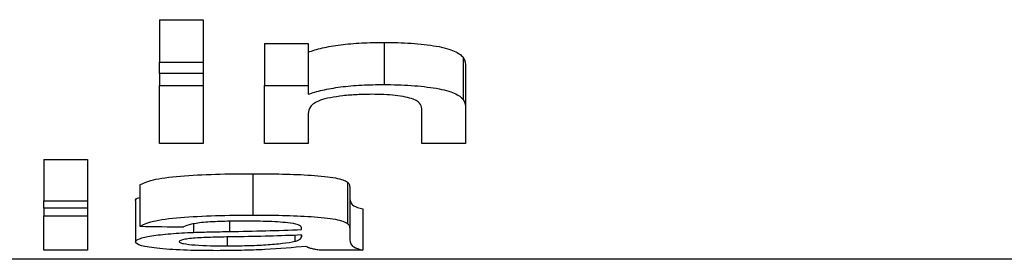
# Model space of a CAD drawing. Units: millimetres. Extents: x -168 to 664, y -32 to 370.
# Drawn here: x 238 to 239, y 217 to 217 of the extents above; entities that cross this region are included whole.
import ezdxf

# ---------------------------------------------------------------- set-up
doc = ezdxf.new("R2010")
doc.units = ezdxf.units.MM

msp = doc.modelspace()

# ---------------------------------------------------------------- linework, layer by layer
at = {"color": 7, "linetype": 'Continuous', "lineweight": 25}
for p, q in [((237.948588, 217.397596), (238.028716, 217.397596)), ((237.948588, 217.397596), (237.948588, 217.319997)), ((238.028716, 217.397596), (238.028716, 217.319997)), ((238.360122, 217.355994), (238.360122, 217.278647)), ((238.140896, 217.35397), (238.221024, 217.35397)), ((238.140896, 217.35397), (238.140896, 217.276636)), ((238.221024, 217.35397), (238.221024, 217.276636)), ((237.948588, 217.299054), (237.948588, 217.319997)), ((237.948588, 217.319997), (238.028716, 217.319997)), ((238.028716, 217.319997), (238.028716, 217.299054)), ((238.505354, 217.32858), (238.505354, 217.251399)), ((238.509486, 217.31057), (238.509486, 217.233497)), ((238.028716, 217.299054), (237.948588, 217.299054)), ((237.948588, 217.299054), (237.948588, 217.276636)), ((238.028716, 217.299054), (238.028716, 217.276636)), ((237.948588, 217.170738), (237.948588, 217.276636)), ((237.948588, 217.276636), (238.028716, 217.276636)), ((238.028716, 217.276636), (238.028716, 217.170738)), ((238.140896, 217.170738), (238.140896, 217.276636)), ((238.140896, 217.276636), (238.221024, 217.276636)), ((238.221024, 217.276636), (238.221024, 217.26083)), ((238.429357, 217.170738), (238.429357, 217.231903)), ((238.509486, 217.233497), (238.509486, 217.170738)), ((238.221024, 217.22539), (238.221024, 217.170738)), ((238.028716, 217.170738), (237.948588, 217.170738)), ((238.221024, 217.170738), (238.140896, 217.170738)), ((238.509486, 217.170738), (238.429357, 217.170738)), ((237.736248, 217.141429), (237.816377, 217.141429)), ((237.736248, 217.141429), (237.736248, 217.065359)), ((237.816377, 217.141429), (237.816377, 217.065359)), ((238.119487, 217.115197), (238.119487, 217.039279)), ((237.912531, 217.094497), (237.912531, 217.0187)), ((238.293265, 217.099834), (238.293265, 217.024006)), ((238.297146, 217.089785), (238.297146, 217.014016)), ((237.904518, 217.065777), (237.904518, 216.990147)), ((237.736248, 217.052066), (237.736248, 217.065359)), ((237.736248, 217.065359), (237.816377, 217.065359)), ((237.816377, 217.052066), (237.736248, 217.052066)), ((237.736248, 217.052066), (237.736248, 217.038029)), ((237.816377, 217.065359), (237.816377, 217.052066)), ((237.816377, 217.052066), (237.816377, 217.038029)), ((238.321184, 217.050573), (238.321184, 216.97503)), ((237.736248, 217.038029), (237.816377, 217.038029)), ((237.736248, 216.97503), (237.736248, 217.038029)), ((237.816377, 217.038029), (237.816377, 216.97503)), ((238.010688, 217.023052), (238.010688, 217.007588)), ((238.297146, 217.014016), (238.297146, 217.000387)), ((238.072286, 216.999118), (238.072286, 216.982892)), ((238.196735, 217.002343), (238.196735, 216.991269)), ((242.833204, 216.958222), (218.95666, 216.958222)), ((237.816377, 216.97503), (237.736248, 216.97503)), ((238.321184, 216.97503), (238.241056, 216.97503))]:
    msp.add_line(p, q, dxfattribs=at)
at = {"color": 8, "linetype": 'Continuous', "lineweight": 25}
for p, q in [((238.076543, 217.027686), (238.076543, 217.009202)), ((238.208629, 217.002828), (238.208629, 216.999675))]:
    msp.add_line(p, q, dxfattribs=at)
at = {"color": 7, "linetype": 'Continuous', "lineweight": 25}
for centre, major_axis, ratio, start_param, end_param in [((256.931761, 230.069127), (131.882879, 0), 0.1, 4.56767133, 4.56828529), ((238.180138, 230.069127), (0, 13.188288), 0.01612903, 3.27593771, 3.27771973)]:
    msp.add_ellipse(centre, major_axis=major_axis, ratio=ratio, start_param=start_param, end_param=end_param, dxfattribs=at)
for points, knots in [([(238.221024, 217.338068), (238.228955, 217.340766), (238.237163, 217.343417), (238.256976, 217.347977), (238.268332, 217.35), (238.292546, 217.353108), (238.305743, 217.354228), (238.332605, 217.355692), (238.346333, 217.355896), (238.360122, 217.355994)], [0, 0, 0, 0, 0.25, 0.25, 0.5, 0.5, 0.75, 0.75, 1, 1, 1, 1]), ([(238.360122, 217.355994), (238.377065, 217.355901), (238.393765, 217.355447), (238.426262, 217.35321), (238.441785, 217.351429), (238.469749, 217.346731), (238.480973, 217.343528), (238.496886, 217.336392), (238.50176, 217.332512), (238.505354, 217.32858)], [0, 0, 0, 0, 0.25, 0.25, 0.5, 0.5, 0.75, 0.75, 1, 1, 1, 1]), ([(238.221024, 217.26083), (238.228956, 217.263512), (238.237165, 217.266147), (238.25698, 217.27068), (238.268337, 217.27269), (238.292551, 217.275779), (238.305748, 217.276892), (238.332607, 217.278347), (238.346335, 217.27855), (238.360122, 217.278647)], [0, 0, 0, 0, 0.25, 0.25, 0.5, 0.5, 0.75, 0.75, 1, 1, 1, 1]), ([(238.360122, 217.278647), (238.377062, 217.278555), (238.39376, 217.278104), (238.426253, 217.275881), (238.441776, 217.274111), (238.469739, 217.269442), (238.480967, 217.266259), (238.496884, 217.259165), (238.501759, 217.255308), (238.505354, 217.251399)], [0, 0, 0, 0, 0.25, 0.25, 0.5, 0.5, 0.75, 0.75, 1, 1, 1, 1]), ([(238.337836, 217.260738), (238.328673, 217.260676), (238.319556, 217.260553), (238.301828, 217.259602), (238.293003, 217.258894), (238.276609, 217.257028), (238.269009, 217.25586), (238.254763, 217.253156), (238.248283, 217.251607), (238.233569, 217.246209), (238.228354, 217.242038), (238.222016, 217.233709), (238.221226, 217.229536), (238.221024, 217.22539)], [0, 0, 0, 0, 0.125, 0.125, 0.25, 0.25, 0.375, 0.375, 0.5, 0.5, 0.75, 0.75, 1, 1, 1, 1]), ([(238.429357, 217.231903), (238.429218, 217.235279), (238.428883, 217.238676), (238.424967, 217.245468), (238.421444, 217.248929), (238.405678, 217.25475), (238.393983, 217.257088), (238.367389, 217.260118), (238.352588, 217.260609), (238.337836, 217.260738)], [0, 0, 0, 0, 0.25, 0.25, 0.5, 0.5, 0.75, 0.75, 1, 1, 1, 1]), ([(237.912531, 217.094497), (237.915217, 217.096108), (237.918014, 217.097726), (237.926075, 217.100857), (237.931121, 217.102398), (237.949296, 217.106754), (237.966861, 217.109129), (238.006896, 217.112493), (238.028977, 217.113572), (238.073573, 217.114924), (238.096587, 217.115124), (238.119487, 217.115197)], [0, 0, 0, 0, 0.125, 0.125, 0.25, 0.25, 0.5, 0.5, 0.75, 0.75, 1, 1, 1, 1]), ([(238.119487, 217.115197), (238.137773, 217.115146), (238.156016, 217.115052), (238.191882, 217.114228), (238.209768, 217.113491), (238.243422, 217.111163), (238.259538, 217.109599), (238.282342, 217.105201), (238.288835, 217.102509), (238.293265, 217.099834)], [0, 0, 0, 0, 0.25, 0.25, 0.5, 0.5, 0.75, 0.75, 1, 1, 1, 1]), ([(238.293265, 217.099834), (238.295142, 217.098155), (238.295982, 217.096466), (238.296478, 217.094795), (238.296728, 217.093953), (238.296914, 217.093115), (238.297008, 217.09228), (238.297103, 217.091445), (238.297124, 217.090613), (238.297146, 217.089785)], [0, 0, 0, 0, 0.000138193386, 0.000138193386, 0.000138193386, 0.00020774872, 0.00020774872, 0.00020774872, 0.000277337092, 0.000277337092, 0.000277337092, 0.000277337092]), ([(237.904518, 217.065777), (237.904467, 217.067885), (237.904415, 217.070017), (237.91244, 217.071829), (237.912531, 217.071849)], [0, 0, 0, 0, 0.98870771, 1, 1, 1, 1]), ([(238.297146, 217.076077), (238.297335, 217.071498), (238.297534, 217.06705), (238.299767, 217.060578), (238.301085, 217.058458), (238.308408, 217.054358), (238.314215, 217.052428), (238.321184, 217.050573)], [0, 0, 0, 0, 0.5, 0.5, 0.75, 0.75, 1, 1, 1, 1]), ([(237.912531, 217.0187), (237.915217, 217.020302), (237.918015, 217.021911), (237.926076, 217.025023), (237.931123, 217.026556), (237.949299, 217.030887), (237.966866, 217.033247), (238.006901, 217.036592), (238.028981, 217.037664), (238.073575, 217.039008), (238.096588, 217.039207), (238.119487, 217.039279)], [0, 0, 0, 0, 0.125, 0.125, 0.25, 0.25, 0.5, 0.5, 0.75, 0.75, 1, 1, 1, 1]), ([(238.119487, 217.039279), (238.137772, 217.039229), (238.156014, 217.039135), (238.191879, 217.038316), (238.209765, 217.037583), (238.243418, 217.035269), (238.259535, 217.033715), (238.28234, 217.029342), (238.288834, 217.026666), (238.293265, 217.024006)], [0, 0, 0, 0, 0.25, 0.25, 0.5, 0.5, 0.75, 0.75, 1, 1, 1, 1]), ([(238.105089, 217.028203), (238.092769, 217.028184), (238.080496, 217.028108), (238.056289, 217.02754), (238.044014, 217.027091), (238.022556, 217.025319), (238.01381, 217.023959), (238.000573, 217.020897), (237.99636, 217.019224), (237.992659, 217.017535)], [0, 0, 0, 0, 0.25, 0.25, 0.5, 0.5, 0.75, 0.75, 1, 1, 1, 1]), ([(238.188347, 217.024583), (238.17683, 217.025968), (238.163609, 217.026933), (238.134832, 217.028013), (238.119934, 217.02817), (238.105089, 217.028203)], [0, 0, 0, 0, 0.5, 0.5, 1, 1, 1, 1]), ([(238.209005, 217.015598), (238.208718, 217.017204), (238.208097, 217.018836), (238.202099, 217.021962), (238.196597, 217.023438), (238.188347, 217.024583)], [0, 0, 0, 0, 0.5, 0.5, 1, 1, 1, 1]), ([(238.208629, 217.012924), (238.208659, 217.013146), (238.208689, 217.013368), (238.208718, 217.01359), (238.208762, 217.013924), (238.208794, 217.014258), (238.208868, 217.014592), (238.208942, 217.014927), (238.209021, 217.015262), (238.209005, 217.015598)], [0, 0, 0, 0, 0.0000188492274, 0.0000188492274, 0.0000188492274, 0.0000471232593, 0.0000471232593, 0.0000471232593, 0.0000753977848, 0.0000753977848, 0.0000753977848, 0.0000753977848]), ([(238.293265, 217.024006), (238.295142, 217.022337), (238.295982, 217.020657), (238.296478, 217.018996), (238.296728, 217.01816), (238.296914, 217.017326), (238.297008, 217.016496), (238.297103, 217.015665), (238.297124, 217.014839), (238.297146, 217.014016)], [0, 0, 0, 0, 0.000138176459, 0.000138176459, 0.000138176459, 0.000207723384, 0.000207723384, 0.000207723384, 0.000277303349, 0.000277303349, 0.000277303349, 0.000277303349]), ([(237.904518, 216.990147), (237.90492, 216.992105), (237.906805, 216.994058), (237.916869, 216.997872), (237.924528, 216.999617), (237.943953, 217.002789), (237.955815, 217.004078), (237.982093, 217.006189), (237.996199, 217.006955), (238.010688, 217.007588)], [0, 0, 0, 0, 0.25, 0.25, 0.5, 0.5, 0.75, 0.75, 1, 1, 1, 1]), ([(238.088437, 216.999455), (238.077148, 216.999252), (238.065869, 216.999041), (238.043498, 216.99846), (238.032353, 216.998149), (238.011158, 216.996993), (238.001749, 216.996063), (237.988464, 216.993678), (237.98506, 216.992208), (237.984646, 216.990731)], [0, 0, 0, 0, 0.25, 0.25, 0.5, 0.5, 0.75, 0.75, 1, 1, 1, 1]), ([(238.010688, 217.007588), (238.016089, 217.007782), (238.021501, 217.007973), (238.02697, 217.008126), (238.032439, 217.00828), (238.037942, 217.008409), (238.043444, 217.008539), (238.054435, 217.008797), (238.065485, 217.009006), (238.076543, 217.009202)], [0, 0, 0, 0, 0.000066957615, 0.000066957615, 0.000066957615, 0.000133891976, 0.000133891976, 0.000133891976, 0.000267639419, 0.000267639419, 0.000267639419, 0.000267639419]), ([(238.196735, 216.991269), (238.199091, 216.991906), (238.201408, 216.992549), (238.20454, 216.99392), (238.205529, 216.994624), (238.208043, 216.996761), (238.208438, 216.99821), (238.208629, 216.999675)], [0, 0, 0, 0, 0.25, 0.25, 0.5, 0.5, 1, 1, 1, 1]), ([(238.297146, 217.000387), (238.297335, 216.995835), (238.297534, 216.991412), (238.299767, 216.984977), (238.301085, 216.982869), (238.308408, 216.978793), (238.314216, 216.976875), (238.321184, 216.97503)], [0, 0, 0, 0, 0.5, 0.5, 0.75, 0.75, 1, 1, 1, 1]), ([(238.054007, 216.97407), (238.035376, 216.974123), (238.016898, 216.974295), (237.980903, 216.97541), (237.963627, 216.976372), (237.934676, 216.979272), (237.923057, 216.981124), (237.907724, 216.985338), (237.905028, 216.987731), (237.904518, 216.990147)], [0, 0, 0, 0, 0.25, 0.25, 0.5, 0.5, 0.75, 0.75, 1, 1, 1, 1]), ([(237.984646, 216.990731), (237.98492, 216.990088), (237.98522, 216.989448), (237.987807, 216.988228), (237.98996, 216.987634), (237.997842, 216.986016), (238.005516, 216.985143), (238.031281, 216.983207), (238.05214, 216.982968), (238.072286, 216.982892)], [0, 0, 0, 0, 0.125, 0.125, 0.25, 0.25, 0.5, 0.5, 1, 1, 1, 1]), ([(238.217018, 216.981892), (238.193507, 216.979592), (238.168802, 216.977463), (238.127878, 216.975407), (238.113561, 216.974895), (238.084005, 216.974223), (238.069039, 216.974108), (238.054007, 216.97407)], [0, 0, 0, 0, 0.5, 0.5, 0.75, 0.75, 1, 1, 1, 1]), ([(238.072286, 216.982892), (238.084645, 216.982933), (238.096922, 216.983034), (238.12083, 216.983724), (238.132676, 216.984248), (238.154317, 216.985673), (238.164448, 216.986538), (238.182897, 216.988651), (238.19027, 216.989906), (238.196735, 216.991269)], [0, 0, 0, 0, 0.25, 0.25, 0.5, 0.5, 0.75, 0.75, 1, 1, 1, 1]), ([(238.241056, 216.97503), (238.238046, 216.97553), (238.235028, 216.976032), (238.232415, 216.976567), (238.229795, 216.977103), (238.227574, 216.977669), (238.225568, 216.978247), (238.223575, 216.978821), (238.221793, 216.979411), (238.220414, 216.980016), (238.219015, 216.98063), (238.218016, 216.98126), (238.217018, 216.981892)], [0, 0, 0, 0, 0.000061868123, 0.000061868123, 0.000061868123, 0.000123932332, 0.000123932332, 0.000123932332, 0.00018559571, 0.00018559571, 0.00018559571, 0.000248100999, 0.000248100999, 0.000248100999, 0.000248100999])]:
    msp.add_open_spline(points, degree=3, knots=knots, dxfattribs=at)
for points in [[(238.505354, 217.32858), (238.50992, 217.322568), (238.509201, 217.316518), (238.509486, 217.31057)], [(238.505354, 217.251399), (238.50992, 217.245423), (238.509201, 217.239409), (238.509486, 217.233497)], [(238.076543, 217.009202), (238.121175, 217.010029), (238.165998, 217.010862), (238.208629, 217.012924)], [(238.209005, 217.002844), (238.17024, 217.000955), (238.129193, 217.000183), (238.088437, 216.999455)]]:
    msp.add_open_spline(points, degree=3, dxfattribs=at)

doc.saveas('drawing.dxf')
